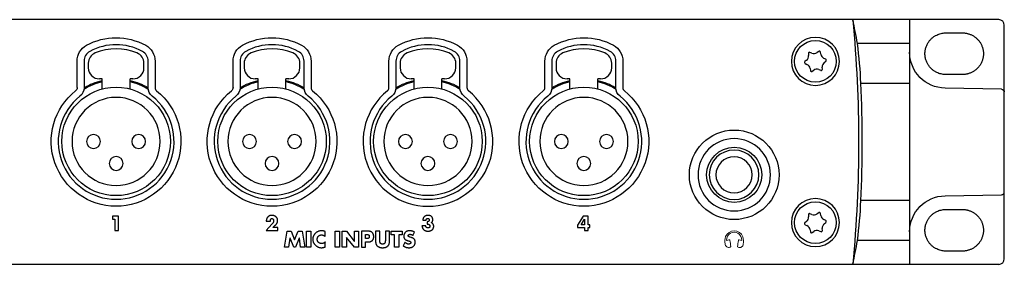
# Model space of a CAD drawing. Units: millimetres. Extents: x -1184 to 2473, y -579 to 467.
# Drawn here: x 65 to 242, y -44 to 0 of the extents above; entities that cross this region are included whole.
import ezdxf

# ---------------------------------------------------------------- set-up
doc = ezdxf.new("R2010")
doc.units = ezdxf.units.MM
doc.layers.add('01-Amplified Controller', color=6, linetype='Continuous')

msp = doc.modelspace()

# ---------------------------------------------------------------- linework, layer by layer
at = {"layer": '01-Amplified Controller', "extrusion": (0, 1, 0)}
for p, q in [((240.5, 0), (-240.5, 0)), ((241.5, -43), (241.5, -1)), ((240.5, -44), (-240.5, -44))]:
    msp.add_line(p, q, dxfattribs=at)
at = {"layer": '01-Amplified Controller', "color": 241, "extrusion": (0, 1, 0)}
for p, q in [((224.49, 0), (224.49, -44)), ((231, -2.38), (234, -2.38)), ((224.49, -4.3), (215.13, -4.3)), ((75, -12.22), (75, -7.46)), ((76.25, -7.46), (76.25, -12.22)), ((77, -7.84), (77, -8.65)), ((87, -8.65), (87, -7.84)), ((87.75, -12.22), (87.75, -7.46)), ((89, -7.46), (89, -12.22)), ((103, -12.22), (103, -7.46)), ((104.25, -7.46), (104.25, -12.22)), ((105, -7.84), (105, -8.65)), ((115, -8.65), (115, -7.84)), ((115.75, -12.22), (115.75, -7.46)), ((117, -7.46), (117, -12.22)), ((131, -12.22), (131, -7.46)), ((132.25, -7.46), (132.25, -12.22)), ((133, -7.84), (133, -8.65)), ((143, -8.65), (143, -7.84)), ((143.75, -12.22), (143.75, -7.46)), ((145, -7.46), (145, -12.22)), ((159, -12.22), (159, -7.46)), ((160.25, -7.46), (160.25, -12.22)), ((161, -7.84), (161, -8.65)), ((171, -8.65), (171, -7.84)), ((171.75, -12.22), (171.75, -7.46)), ((173, -7.46), (173, -12.22)), ((234, -9.87), (231, -9.87)), ((79.5, -10.65), (79, -10.65)), ((79.5, -12.48), (79.5, -10.65)), ((85, -10.65), (84.5, -10.65)), ((84.5, -12.48), (84.5, -10.65)), ((107.5, -10.65), (107, -10.65)), ((107.5, -12.48), (107.5, -10.65)), ((113, -10.65), (112.5, -10.65)), ((112.5, -12.48), (112.5, -10.65)), ((135.5, -10.65), (135, -10.65)), ((135.5, -12.48), (135.5, -10.65)), ((141, -10.65), (140.5, -10.65)), ((140.5, -12.48), (140.5, -10.65)), ((163.5, -10.65), (163, -10.65)), ((163.5, -12.48), (163.5, -10.65)), ((169, -10.65), (168.5, -10.65)), ((168.5, -12.48), (168.5, -10.65)), ((224.49, -11.45), (215.75, -11.45)), ((241.01, -12.5), (230.88, -12.32)), ((230.88, -31.68), (241.01, -31.5)), ((224.49, -32.55), (215.75, -32.55)), ((231, -34.13), (234, -34.13)), ((224.49, -39.7), (215.13, -39.7)), ((234, -41.62), (231, -41.62))]:
    msp.add_line(p, q, dxfattribs=at)
at = {"layer": '01-Amplified Controller', "color": 241}
for p, q in [((206.33, -6.09), (206.35, -6.45)), ((206.94, -6.02), (206.6, -5.89)), ((208.18, -5.71), (207.87, -5.92)), ((208.54, -6.21), (208.49, -5.84)), ((209.43, -7.12), (209.1, -6.96)), ((205.98, -7.31), (205.69, -7.54)), ((205.73, -7.88), (206.06, -8.04)), ((206.62, -8.79), (206.67, -9.16)), ((208.83, -8.91), (208.81, -8.55)), ((209.18, -7.69), (209.47, -7.46)), ((206.98, -9.29), (207.29, -9.08)), ((208.22, -8.98), (208.56, -9.11)), ((82.42, -35.32), (81.37, -35.32)), ((81.37, -35.32), (81.37, -35.9)), ((82.42, -37.94), (82.42, -35.32)), ((165.87, -35.32), (164.85, -36.96)), ((166.77, -35.32), (165.87, -35.32)), ((166.77, -36.88), (166.77, -35.32)), ((206.33, -35.09), (206.35, -35.45)), ((206.94, -35.02), (206.6, -34.89)), ((208.18, -34.71), (207.87, -34.92)), ((208.54, -35.21), (208.49, -34.84)), ((81.37, -35.9), (81.74, -35.9)), ((81.74, -35.9), (81.74, -37.94)), ((109.99, -36.77), (108.92, -37.94)), ((108.97, -36.21), (109.72, -36.21)), ((110.17, -37.36), (110.58, -36.98)), ((137.61, -37.1), (136.93, -37.1)), ((137.06, -36.06), (137.68, -36.06)), ((137.93, -36.33), (137.86, -36.33)), ((137.86, -36.33), (137.86, -36.79)), ((164.85, -36.96), (164.85, -37.39)), ((165.51, -36.88), (166.13, -35.87)), ((166.13, -36.88), (165.51, -36.88)), ((166.13, -35.87), (166.13, -35.87)), ((166.13, -35.87), (166.13, -36.88)), ((167.09, -36.88), (166.77, -36.88)), ((167.09, -37.39), (167.09, -36.88)), ((205.98, -36.31), (205.69, -36.54)), ((205.73, -36.88), (206.06, -37.04)), ((209.43, -36.12), (209.1, -35.96)), ((209.18, -36.69), (209.47, -36.46)), ((81.74, -37.94), (82.42, -37.94)), ((108.92, -37.94), (111.03, -37.94)), ((111.03, -37.36), (110.17, -37.36)), ((111.03, -37.94), (111.03, -37.36)), ((119.56, -39.02), (119.56, -38.11)), ((126.04, -38.03), (126.04, -40.94)), ((127.2, -38.03), (126.04, -38.03)), ((126.79, -38.64), (126.92, -38.64)), ((126.79, -39.36), (126.79, -38.64)), ((129.34, -38.03), (128.59, -38.03)), ((128.59, -38.03), (128.59, -39.68)), ((129.34, -39.57), (129.34, -38.03)), ((131.11, -38.03), (130.35, -38.03)), ((130.35, -38.03), (130.35, -39.57)), ((131.1, -39.68), (131.11, -38.03)), ((135.29, -38.79), (135.59, -38.2)), ((164.85, -37.39), (166.13, -37.39)), ((166.13, -37.39), (166.13, -37.94)), ((166.13, -37.94), (166.77, -37.94)), ((166.77, -37.94), (166.77, -37.39)), ((166.77, -37.39), (167.09, -37.39)), ((206.62, -37.79), (206.67, -38.16)), ((206.98, -38.29), (207.29, -38.08)), ((208.22, -37.98), (208.56, -38.11)), ((208.83, -37.91), (208.81, -37.55)), ((119.56, -40.87), (119.56, -39.96)), ((126.92, -39.36), (126.79, -39.36)), ((126.79, -40.94), (126.79, -39.97)), ((126.79, -39.97), (127.23, -39.97)), ((133.87, -40.07), (133.55, -40.68)), ((134.99, -39.17), (134.8, -39.11)), ((126.04, -40.94), (126.79, -40.94))]:
    msp.add_line(p, q, dxfattribs=at)
at = {"layer": '01-Amplified Controller', "color": 241, "extrusion": (1.22465e-16, 1.22465e-16, -1)}
for p, q in [((112.22, -40.94), (112.71, -38.03)), ((112.71, -38.03), (113.46, -38.03)), ((113.46, -38.03), (114.06, -39.59)), ((114.06, -39.59), (114.68, -38.03)), ((114.68, -38.03), (115.44, -38.03)), ((115.44, -38.03), (115.88, -40.94)), ((116.21, -38.03), (116.96, -38.03)), ((116.21, -40.94), (116.21, -38.03)), ((116.96, -38.03), (116.96, -40.94)), ((121.36, -38.03), (122.11, -38.03)), ((121.36, -40.94), (121.36, -38.03)), ((122.11, -38.03), (122.11, -40.94)), ((122.62, -38.03), (123.37, -38.03)), ((122.62, -40.94), (122.62, -38.03)), ((123.37, -38.03), (124.77, -39.81)), ((124.78, -39.81), (124.78, -38.03)), ((124.78, -38.03), (125.53, -38.03)), ((125.53, -38.03), (125.53, -40.94)), ((131.38, -38.03), (133.39, -38.03)), ((131.38, -38.67), (131.38, -38.03)), ((132.01, -38.67), (131.38, -38.67)), ((132.01, -40.94), (132.01, -38.67)), ((133.39, -38.67), (132.76, -38.67)), ((132.76, -38.67), (132.76, -40.94)), ((133.39, -38.03), (133.39, -38.67)), ((113.22, -39.27), (112.97, -40.94)), ((113.23, -39.27), (113.22, -39.27)), ((113.9, -40.94), (113.23, -39.27)), ((114.9, -39.27), (114.2, -40.94)), ((114.91, -39.27), (114.9, -39.27)), ((115.12, -40.94), (114.91, -39.27)), ((123.38, -39.16), (123.37, -39.16)), ((123.37, -39.16), (123.37, -40.94)), ((124.78, -40.94), (123.38, -39.16)), ((124.77, -39.81), (124.78, -39.81)), ((112.97, -40.94), (112.22, -40.94)), ((114.2, -40.94), (113.9, -40.94)), ((115.88, -40.94), (115.12, -40.94)), ((116.96, -40.94), (116.21, -40.94)), ((122.11, -40.94), (121.36, -40.94)), ((123.37, -40.94), (122.62, -40.94)), ((125.53, -40.94), (124.78, -40.94)), ((132.76, -40.94), (132.01, -40.94))]:
    msp.add_line(p, q, dxfattribs=at)
for centre in [(-207.58, -7.5), (-207.58, -36.5)]:
    msp.add_circle(centre, 4.32, dxfattribs=at)
at = {"layer": '01-Amplified Controller', "color": 241}
for centre, radius in [((207.58, -7.5), 3.75), ((82, -21.9), 9.75), ((110, -21.9), 9.75), ((138, -21.9), 9.75), ((166, -21.9), 9.75), ((193, -27.9), 8.05), ((193, -27.9), 4.95), ((207.58, -36.5), 3.75)]:
    msp.add_circle(centre, radius, dxfattribs=at)
at = {"layer": '01-Amplified Controller', "color": 241, "extrusion": (1.22465e-16, 0, -1)}
for centre, radius in [((-82, -21.9), 7.92), ((-110, -21.9), 7.92), ((-138, -21.9), 7.92), ((-166, -21.9), 7.92), ((-77.95, -21.9), 1.25), ((-86.05, -21.9), 1.25), ((-105.95, -21.9), 1.25), ((-114.05, -21.9), 1.25), ((-133.95, -21.9), 1.25), ((-142.05, -21.9), 1.25), ((-161.95, -21.9), 1.25), ((-170.05, -21.9), 1.25), ((-193, -27.9), 6.5), ((-82, -25.85), 1.25), ((-110, -25.85), 1.25), ((-138, -25.85), 1.25), ((-166, -25.85), 1.25), ((-192.97, -27.9), 4.45), ((-192.97, -27.9), 3.25)]:
    msp.add_circle(centre, radius, dxfattribs=at)
at = {"layer": '01-Amplified Controller'}
for centre, start, end in [((240.5, -1), 0, 90), ((240.5, -43), 270, 0)]:
    msp.add_arc(centre, 1, start, end, dxfattribs=at)
at = {"layer": '01-Amplified Controller', "color": 241, "extrusion": (1.22465e-16, 0, -1)}
for centre, radius, start, end in [((18.17, -22), 233.5, 174.5937, 185.4063), ((-82, -14.3), 11.05, 61.2643, 118.7357), ((-110, -14.3), 11.05, 61.2643, 118.7357), ((-138, -14.3), 11.05, 61.2643, 118.7357), ((-166, -14.3), 11.05, 61.2643, 118.7357), ((-78.25, -7.46), 3.25, 0, 61.2643), ((-85.75, -7.46), 3.25, 118.7357, 180), ((-106.25, -7.46), 3.25, 0, 61.2643), ((-113.75, -7.46), 3.25, 118.7357, 180), ((-134.25, -7.46), 3.25, 0, 61.2643), ((-141.75, -7.46), 3.25, 118.7357, 180), ((-162.25, -7.46), 3.25, 0, 61.2643), ((-169.75, -7.46), 3.25, 118.7357, 180), ((-230.99, -5.82), 6.5, 271, 0), ((-74.25, -12.22), 0.75, 180, 231.3178), ((-74.25, -12.22), 2, 180, 231.3178), ((-82, -21.9), 11.25, 59.262, 77.1604), ((-82, -21.9), 11.25, 102.8396, 120.738), ((-89.75, -12.22), 2, 308.6822, 0), ((-102.25, -12.22), 0.75, 180, 231.3178), ((-102.25, -12.22), 2, 180, 231.3178), ((-110, -21.9), 11.25, 59.262, 77.1604), ((-110, -21.9), 11.25, 102.8396, 120.738), ((-117.75, -12.22), 2, 308.6822, 0), ((-130.25, -12.22), 2, 180, 231.3178), ((-138, -21.9), 11.25, 59.262, 77.1604), ((-138, -21.9), 11.25, 102.8396, 120.738), ((-145.75, -12.22), 2, 308.6822, 0), ((-158.25, -12.22), 2, 180, 231.3178), ((-166, -21.9), 11.25, 59.262, 77.1604), ((-166, -21.9), 11.25, 102.8396, 120.738), ((-173.75, -12.22), 2, 308.6822, 0), ((-82, -21.9), 11.65, 128.6822, 51.3178), ((-110, -21.9), 11.65, 128.6822, 51.3178), ((-166, -21.9), 11.65, 128.6822, 51.3178), ((-241, -13), 0.5, 91, 180), ((-230.99, -38.17), 6.5, 0, 89)]:
    msp.add_arc(centre, radius, start, end, dxfattribs=at)
at = {"layer": '01-Amplified Controller', "color": 241}
for centre, radius, start, end in [((82, -14.3), 9.8, 61.2643, 118.7357), ((82, -15.25), 10, 67.9757, 112.0243), ((110, -14.3), 9.8, 61.2643, 118.7357), ((110, -15.25), 10, 67.9757, 112.0243), ((138, -14.3), 9.8, 61.2643, 118.7357), ((138, -15.25), 10, 67.9757, 112.0243), ((166, -14.3), 9.8, 61.2643, 118.7357), ((166, -15.25), 10, 67.9757, 112.0243), ((141.51, -14.23), 74.28, 2.1502, 7.6836), ((78.25, -7.46), 2, 118.7357, 180), ((79, -7.84), 2, 112.0243, 180), ((85, -7.84), 2, 360, 67.9757), ((85.75, -7.46), 2, 0, 61.2643), ((106.25, -7.46), 2, 118.7357, 180), ((107, -7.84), 2, 112.0243, 180), ((113, -7.84), 2, 360, 67.9757), ((113.75, -7.46), 2, 0, 61.2643), ((134.25, -7.46), 2, 118.7357, 180), ((135, -7.84), 2, 112.0243, 180), ((141, -7.84), 2, 360, 67.9757), ((141.75, -7.46), 2, 0, 61.2643), ((162.25, -7.46), 2, 118.7357, 180), ((163, -7.84), 2, 112.0243, 180), ((169, -7.84), 2, 360, 67.9757), ((169.75, -7.46), 2, 0, 61.2643), ((205.36, -6.53), 1, 308.5066, 4.3379), ((206.53, -6.07), 0.2, 68.5066, 184.3379), ((207.31, -5.09), 1, 248.5066, 304.3379), ((208.29, -5.87), 0.2, 8.5066, 124.3379), ((209.53, -6.06), 1, 188.5066, 244.3379), ((79, -8.65), 2, 180, 270), ((85, -8.65), 2, 270, 0), ((107, -8.65), 2, 180, 270), ((113, -8.65), 2, 270, 0), ((135, -8.65), 2, 180, 270), ((141, -8.65), 2, 270, 0), ((163, -8.65), 2, 180, 270), ((169, -8.65), 2, 270, 0), ((205.82, -7.7), 0.2, 128.5066, 244.3379), ((205.63, -8.94), 1, 8.5066, 64.3379), ((209.8, -8.47), 1, 128.5066, 184.3379), ((209.34, -7.3), 0.2, 308.5066, 64.3379), ((206.87, -9.13), 0.2, 188.5066, 304.3379), ((207.85, -9.91), 1, 68.5066, 124.3379), ((208.63, -8.93), 0.2, 248.5066, 4.3379), ((82, -21.9), 11, 103.1366, 121.673), ((82, -21.9), 11, 58.327, 76.8634), ((89.75, -12.22), 0.75, 180, 231.3178), ((110, -21.9), 11, 103.1366, 121.673), ((110, -21.9), 11, 58.327, 76.8634), ((117.75, -12.22), 0.75, 180, 231.3178), ((130.25, -12.22), 0.75, 308.6822, 360), ((138, -21.9), 11, 103.1366, 121.673), ((138, -21.9), 11, 58.327, 76.8634), ((145.75, -12.22), 0.75, 180, 231.3178), ((158.25, -12.22), 0.75, 308.6822, 0), ((166, -21.9), 11, 103.1366, 121.673), ((166, -21.9), 11, 58.327, 76.8634), ((173.75, -12.22), 0.75, 180, 231.3178), ((-18.17, -22), 234.15, 357.4169, 2.5831), ((82, -21.9), 10.4, 128.6822, 51.3178), ((110, -21.9), 10.4, 128.6822, 51.3178), ((138, -21.9), 11.65, 128.6822, 51.3178), ((138, -21.9), 10.4, 128.6822, 51.3178), ((166, -21.9), 10.4, 128.6822, 51.3178), ((241, -31), 0.5, 271, 0), ((141.73, -29.78), 74.06, 352.3081, 357.8581), ((206.53, -35.07), 0.2, 68.5066, 184.3379), ((207.31, -34.09), 1, 248.5066, 304.3379), ((208.29, -34.87), 0.2, 8.5066, 124.3379), ((209.53, -35.06), 1, 188.5066, 244.3379), ((205.82, -36.7), 0.2, 128.5066, 244.3379), ((205.36, -35.53), 1, 308.5066, 4.3379), ((205.63, -37.94), 1, 8.5066, 64.3379), ((209.8, -37.47), 1, 128.5066, 184.3379), ((209.34, -36.3), 0.2, 308.5066, 64.3379), ((206.87, -38.13), 0.2, 188.5066, 304.3379), ((207.85, -38.91), 1, 68.5066, 124.3379), ((208.63, -37.93), 0.2, 248.5066, 4.3379)]:
    msp.add_arc(centre, radius, start, end, dxfattribs=at)
at = {"layer": '01-Amplified Controller', "color": 241, "lineweight": 0}
for centre, radius, start, end in [((192.99, -39.6), 1.64, 20.0792, 159.0363), ((192.96, -39.6), 1.35, 118.2063, 183.8623), ((192.99, -39.49), 1.27, 57.6189, 121.4966), ((193.01, -39.6), 1.35, 355.2532, 60.9092), ((194.52, -39.92), 3.2, 163.5599, 187.4081), ((192.04, -40.28), 0.695, 184.2901, 289.2949), ((194.07, -49.17), 9.79, 101.8343, 104.4695), ((192.09, -39.72), 0.136, 0.8068, 104.6033), ((162.32, -44.5), 30.29, 7.0717, 9.0995), ((223.58, -44.98), 30.29, 170.016, 172.0438), ((193.93, -40.29), 0.695, 249.8206, 354.8254), ((193.88, -39.73), 0.136, 74.5123, 178.3085), ((191.76, -49.15), 9.79, 74.646, 77.2812), ((191.46, -39.89), 3.2, 351.7074, 15.5557), ((192.18, -40.75), 0.201, 296.9776, 353.2602), ((193.78, -40.76), 0.201, 185.8553, 242.1379)]:
    msp.add_arc(centre, radius, start, end, dxfattribs=at)
at = {"layer": '01-Amplified Controller', "color": 241}
for centre, start_param, end_param in [((-18.17, -48.13), -1.386206, -1.367844), ((-18.17, 4.13), -1.773748, -1.755386)]:
    msp.add_ellipse(centre, major_axis=(0, 238.77), ratio=0.993995, start_param=start_param, end_param=end_param, dxfattribs=at)
for points in [[(231, -9.87), (223.51, -9.87), (223.51, -2.38), (231, -2.38)], [(231, -41.62), (223.51, -41.62), (223.51, -34.13), (231, -34.13)]]:
    msp.add_rational_spline(points, [1, 0.333536452861, 0.333536452861, 1], degree=3, dxfattribs=at)
for points in [[(234, -2.38), (236.2, -2.38), (237.75, -3.93), (237.75, -6.12), (237.75, -8.32), (236.2, -9.87), (234, -9.87)], [(234, -34.13), (236.2, -34.13), (237.75, -35.68), (237.75, -37.87), (237.75, -40.07), (236.2, -41.62), (234, -41.62)]]:
    msp.add_rational_spline(points, [1, 0.804666035056, 0.804666035056, 1, 0.804666035056, 0.804666035056, 1], degree=3, knots=[4.712084, 4.712084, 4.712084, 4.712084, 6.283185, 6.283185, 6.283185, 7.854286, 7.854286, 7.854286, 7.854286], dxfattribs=at)
for points, knots in [([(109.99, -35.19), (109.95, -35.19), (109.88, -35.2), (109.77, -35.21), (109.67, -35.23), (109.57, -35.26), (109.48, -35.3), (109.4, -35.35), (109.32, -35.41), (109.25, -35.47), (109.19, -35.54), (109.13, -35.62), (109.08, -35.7), (109.05, -35.79), (109.01, -35.89), (108.99, -35.99), (108.97, -36.1), (108.97, -36.17), (108.97, -36.21)], [0, 0, 0, 0, 0.070798, 0.138018, 0.202093, 0.263937, 0.324172, 0.383318, 0.441773, 0.500454, 0.559413, 0.617938, 0.677084, 0.737319, 0.799459, 0.863511, 0.930334, 1, 1, 1, 1]), ([(111, -36.13), (111, -36.1), (111, -36.03), (110.98, -35.93), (110.96, -35.83), (110.92, -35.74), (110.88, -35.66), (110.83, -35.58), (110.77, -35.51), (110.7, -35.45), (110.63, -35.39), (110.55, -35.34), (110.47, -35.29), (110.38, -35.26), (110.29, -35.23), (110.19, -35.21), (110.09, -35.2), (110.02, -35.19), (109.99, -35.19)], [0, 0, 0, 0, 0.069036, 0.1348257, 0.1978353, 0.2590697, 0.3193611, 0.3787681, 0.4384055, 0.4994171, 0.5603794, 0.6208846, 0.6814751, 0.7422084, 0.804165, 0.8672122, 0.9323494, 1, 1, 1, 1]), ([(138.03, -35.19), (137.99, -35.19), (137.93, -35.2), (137.83, -35.21), (137.74, -35.22), (137.65, -35.25), (137.57, -35.28), (137.5, -35.32), (137.43, -35.36), (137.38, -35.4), (137.36, -35.41)], [0, 0, 0, 0, 0.141003, 0.274957, 0.403977, 0.527701, 0.648549, 0.766671, 0.883547, 1, 1, 1, 1]), ([(138.87, -35.96), (138.87, -35.93), (138.87, -35.87), (138.85, -35.78), (138.83, -35.7), (138.81, -35.63), (138.77, -35.56), (138.73, -35.5), (138.68, -35.44), (138.63, -35.39), (138.56, -35.34), (138.5, -35.3), (138.43, -35.27), (138.36, -35.24), (138.28, -35.22), (138.2, -35.2), (138.11, -35.19), (138.05, -35.19), (138.03, -35.19)], [0, 0, 0, 0, 0.071097, 0.13845, 0.202229, 0.26397, 0.323388, 0.381997, 0.439898, 0.499041, 0.558494, 0.617589, 0.677187, 0.737959, 0.800131, 0.86431, 0.930966, 1, 1, 1, 1]), ([(109.71, -36.1), (109.71, -36.07), (109.71, -36.03), (109.72, -35.97), (109.75, -35.91), (109.78, -35.87), (109.82, -35.82), (109.87, -35.79), (109.93, -35.78), (109.97, -35.77), (109.99, -35.77)], [0, 0, 0, 0, 0.1357976, 0.2631944, 0.3851204, 0.5047808, 0.6226905, 0.7404665, 0.8637433, 1, 1, 1, 1]), ([(109.72, -36.21), (109.71, -36.19), (109.71, -36.15), (109.71, -36.11), (109.71, -36.1)], [0, 0, 0, 0, 0.512036, 1, 1, 1, 1]), ([(109.99, -35.77), (110.01, -35.77), (110.06, -35.78), (110.12, -35.8), (110.17, -35.83), (110.21, -35.88), (110.25, -35.93), (110.27, -35.99), (110.29, -36.05), (110.29, -36.1), (110.29, -36.12)], [0, 0, 0, 0, 0.130328, 0.252492, 0.372381, 0.497632, 0.624736, 0.747464, 0.872448, 1, 1, 1, 1]), ([(110.29, -36.12), (110.29, -36.15), (110.29, -36.21), (110.27, -36.3), (110.24, -36.39), (110.2, -36.47), (110.16, -36.55), (110.11, -36.63), (110.05, -36.7), (110.01, -36.75), (109.99, -36.77)], [0, 0, 0, 0, 0.124735, 0.248849, 0.374478, 0.502786, 0.631159, 0.756108, 0.8795, 1, 1, 1, 1]), ([(110.58, -36.98), (110.61, -36.95), (110.67, -36.89), (110.76, -36.8), (110.83, -36.7), (110.88, -36.62), (110.92, -36.56), (110.94, -36.5), (110.96, -36.45), (110.97, -36.39), (110.99, -36.33), (111, -36.26), (111, -36.2), (111, -36.15), (111, -36.13)], [0, 0, 0, 0, 0.133523, 0.260932, 0.381918, 0.498238, 0.555665, 0.614101, 0.673459, 0.734879, 0.797479, 0.862604, 0.930353, 1, 1, 1, 1]), ([(136.93, -37.1), (136.93, -37.12), (136.94, -37.18), (136.95, -37.27), (136.98, -37.36), (137.02, -37.45), (137.06, -37.53), (137.11, -37.61), (137.16, -37.68), (137.2, -37.72), (137.22, -37.75)], [0, 0, 0, 0, 0.119175, 0.241388, 0.367076, 0.498696, 0.630762, 0.757779, 0.880872, 1, 1, 1, 1]), ([(137.36, -35.41), (137.34, -35.43), (137.3, -35.47), (137.25, -35.54), (137.2, -35.61), (137.16, -35.68), (137.13, -35.77), (137.1, -35.86), (137.08, -35.96), (137.07, -36.03), (137.06, -36.06)], [0, 0, 0, 0, 0.11274, 0.22642, 0.341952, 0.461619, 0.586335, 0.717451, 0.855028, 1, 1, 1, 1]), ([(137.98, -37.46), (137.97, -37.46), (137.94, -37.46), (137.9, -37.45), (137.87, -37.44), (137.83, -37.43), (137.8, -37.42), (137.77, -37.4), (137.74, -37.38), (137.7, -37.35), (137.67, -37.3), (137.63, -37.24), (137.61, -37.17), (137.61, -37.12), (137.61, -37.1)], [0, 0, 0, 0, 0.07043, 0.137933, 0.202982, 0.266103, 0.327873, 0.388156, 0.449092, 0.509922, 0.630154, 0.748948, 0.8709, 1, 1, 1, 1]), ([(137.68, -36.06), (137.68, -36.04), (137.68, -36), (137.7, -35.94), (137.72, -35.88), (137.75, -35.83), (137.79, -35.79), (137.84, -35.76), (137.9, -35.74), (137.94, -35.74), (137.96, -35.74)], [0, 0, 0, 0, 0.138655, 0.268584, 0.3912, 0.512199, 0.630224, 0.747253, 0.868183, 1, 1, 1, 1]), ([(137.86, -36.79), (137.88, -36.79), (137.92, -36.78), (137.96, -36.77), (137.98, -36.77)], [0, 0, 0, 0, 0.493903, 1, 1, 1, 1]), ([(138.23, -36.02), (138.23, -36.04), (138.23, -36.09), (138.21, -36.15), (138.19, -36.2), (138.15, -36.25), (138.1, -36.29), (138.05, -36.31), (137.99, -36.33), (137.95, -36.33), (137.93, -36.33)], [0, 0, 0, 0, 0.142624, 0.272362, 0.392428, 0.511206, 0.628672, 0.745467, 0.867874, 1, 1, 1, 1]), ([(137.96, -35.74), (137.98, -35.74), (138.02, -35.74), (138.07, -35.76), (138.12, -35.78), (138.16, -35.82), (138.19, -35.86), (138.21, -35.91), (138.23, -35.96), (138.23, -36), (138.23, -36.02)], [0, 0, 0, 0, 0.129259, 0.250714, 0.367893, 0.486444, 0.606794, 0.729618, 0.859204, 1, 1, 1, 1]), ([(137.98, -36.77), (138.01, -36.77), (138.05, -36.78), (138.13, -36.8), (138.19, -36.83), (138.25, -36.87), (138.29, -36.92), (138.33, -36.98), (138.35, -37.05), (138.36, -37.09), (138.36, -37.12)], [0, 0, 0, 0, 0.1337014, 0.261578, 0.3854503, 0.5107099, 0.6339751, 0.7533321, 0.8731197, 1, 1, 1, 1]), ([(138.36, -37.12), (138.36, -37.13), (138.36, -37.15), (138.35, -37.19), (138.34, -37.23), (138.33, -37.26), (138.32, -37.29), (138.3, -37.32), (138.28, -37.34), (138.24, -37.37), (138.2, -37.41), (138.13, -37.44), (138.06, -37.46), (138.01, -37.46), (137.98, -37.46)], [0, 0, 0, 0, 0.067767, 0.131562, 0.193926, 0.254742, 0.313236, 0.372469, 0.431252, 0.49165, 0.612668, 0.734095, 0.862492, 1, 1, 1, 1]), ([(138.61, -36.52), (138.63, -36.51), (138.67, -36.48), (138.72, -36.42), (138.77, -36.36), (138.81, -36.28), (138.83, -36.21), (138.85, -36.13), (138.87, -36.04), (138.87, -35.99), (138.87, -35.96)], [0, 0, 0, 0, 0.120941, 0.241313, 0.361849, 0.487332, 0.615427, 0.742106, 0.870051, 1, 1, 1, 1]), ([(139.03, -37.18), (139.03, -37.15), (139.03, -37.08), (139.01, -36.98), (138.97, -36.88), (138.93, -36.8), (138.9, -36.74), (138.86, -36.69), (138.83, -36.66), (138.79, -36.62), (138.75, -36.59), (138.7, -36.56), (138.66, -36.54), (138.62, -36.53), (138.61, -36.52)], [0, 0, 0, 0, 0.122232, 0.244171, 0.368837, 0.497885, 0.562705, 0.626089, 0.688019, 0.749581, 0.810917, 0.87262, 0.935273, 1, 1, 1, 1]), ([(117.75, -38.44), (117.72, -38.48), (117.65, -38.55), (117.57, -38.67), (117.5, -38.8), (117.43, -38.93), (117.39, -39.06), (117.35, -39.2), (117.33, -39.35), (117.33, -39.44), (117.33, -39.49)], [0, 0, 0, 0, 0.128682, 0.254602, 0.379836, 0.504189, 0.628388, 0.751583, 0.874914, 1, 1, 1, 1]), ([(118.87, -37.96), (118.82, -37.96), (118.71, -37.97), (118.56, -37.99), (118.41, -38.03), (118.26, -38.09), (118.12, -38.16), (117.99, -38.24), (117.87, -38.33), (117.79, -38.4), (117.75, -38.44)], [0, 0, 0, 0, 0.125038, 0.248717, 0.373144, 0.499262, 0.625707, 0.749999, 0.87486, 1, 1, 1, 1]), ([(118.11, -39.49), (118.11, -39.47), (118.12, -39.41), (118.13, -39.33), (118.15, -39.26), (118.17, -39.18), (118.2, -39.12), (118.24, -39.05), (118.28, -38.99), (118.33, -38.93), (118.38, -38.88), (118.44, -38.84), (118.51, -38.8), (118.58, -38.77), (118.65, -38.74), (118.73, -38.72), (118.81, -38.71), (118.87, -38.71), (118.89, -38.71)], [0, 0, 0, 0, 0.066757, 0.131273, 0.193641, 0.254729, 0.314399, 0.374301, 0.434185, 0.49493, 0.555882, 0.616102, 0.675905, 0.736968, 0.799202, 0.863544, 0.930048, 1, 1, 1, 1]), ([(119.56, -38.11), (119.54, -38.1), (119.48, -38.08), (119.4, -38.05), (119.31, -38.02), (119.22, -38), (119.14, -37.98), (119.05, -37.97), (118.96, -37.96), (118.9, -37.96), (118.87, -37.96)], [0, 0, 0, 0, 0.126412, 0.25172, 0.376102, 0.500374, 0.624874, 0.749158, 0.874397, 1, 1, 1, 1]), ([(118.89, -38.71), (118.93, -38.71), (118.99, -38.71), (119.09, -38.73), (119.18, -38.75), (119.27, -38.79), (119.35, -38.83), (119.43, -38.88), (119.5, -38.95), (119.54, -39), (119.56, -39.02)], [0, 0, 0, 0, 0.128284, 0.253451, 0.378663, 0.503631, 0.628453, 0.751202, 0.874286, 1, 1, 1, 1]), ([(126.92, -38.64), (126.95, -38.64), (127.03, -38.64), (127.13, -38.64), (127.22, -38.66), (127.29, -38.68), (127.35, -38.7), (127.38, -38.73), (127.41, -38.76), (127.43, -38.8), (127.45, -38.84), (127.46, -38.89), (127.47, -38.95), (127.47, -38.99), (127.47, -39.01)], [0, 0, 0, 0, 0.1421811, 0.2732889, 0.3943732, 0.5066958, 0.5600472, 0.6119267, 0.6653361, 0.7211655, 0.7810808, 0.8473154, 0.9200834, 1, 1, 1, 1]), ([(128.26, -38.99), (128.26, -38.95), (128.26, -38.87), (128.24, -38.76), (128.22, -38.65), (128.19, -38.56), (128.15, -38.47), (128.1, -38.39), (128.04, -38.32), (127.97, -38.26), (127.89, -38.2), (127.81, -38.16), (127.72, -38.12), (127.63, -38.09), (127.53, -38.06), (127.43, -38.04), (127.31, -38.03), (127.24, -38.03), (127.2, -38.03)], [0, 0, 0, 0, 0.073627, 0.142908, 0.20806, 0.26974, 0.328573, 0.38555, 0.441641, 0.497837, 0.55446, 0.611837, 0.670547, 0.731136, 0.793763, 0.859198, 0.927831, 1, 1, 1, 1]), ([(134.67, -37.96), (134.64, -37.96), (134.57, -37.97), (134.46, -37.98), (134.36, -38), (134.27, -38.03), (134.18, -38.07), (134.1, -38.11), (134.02, -38.17), (133.95, -38.23), (133.88, -38.3), (133.83, -38.37), (133.78, -38.45), (133.74, -38.54), (133.71, -38.63), (133.68, -38.73), (133.67, -38.83), (133.67, -38.9), (133.66, -38.94)], [0, 0, 0, 0, 0.069601, 0.136408, 0.200667, 0.262675, 0.323195, 0.382852, 0.442483, 0.502412, 0.562176, 0.621207, 0.680383, 0.740035, 0.801472, 0.864848, 0.930735, 1, 1, 1, 1]), ([(134.45, -38.84), (134.45, -38.82), (134.46, -38.78), (134.48, -38.73), (134.52, -38.69), (134.56, -38.66), (134.62, -38.63), (134.67, -38.61), (134.73, -38.6), (134.77, -38.6), (134.78, -38.6)], [0, 0, 0, 0, 0.1259716, 0.2448894, 0.3639887, 0.4911787, 0.6228082, 0.7500527, 0.8742674, 1, 1, 1, 1]), ([(134.8, -39.11), (134.76, -39.1), (134.68, -39.08), (134.59, -39.04), (134.52, -38.99), (134.49, -38.95), (134.46, -38.9), (134.45, -38.86), (134.45, -38.84)], [0, 0, 0, 0, 0.2470253, 0.5105512, 0.6389699, 0.7587713, 0.8753427, 1, 1, 1, 1]), ([(135.59, -38.2), (135.56, -38.18), (135.49, -38.15), (135.38, -38.1), (135.27, -38.06), (135.15, -38.03), (135.03, -38), (134.91, -37.98), (134.79, -37.97), (134.71, -37.96), (134.67, -37.96)], [0, 0, 0, 0, 0.1202393, 0.2432261, 0.3692733, 0.4988969, 0.6290083, 0.7551047, 0.8790177, 1, 1, 1, 1]), ([(134.78, -38.6), (134.81, -38.6), (134.85, -38.6), (134.92, -38.61), (134.99, -38.63), (135.06, -38.65), (135.12, -38.68), (135.18, -38.71), (135.24, -38.75), (135.27, -38.78), (135.29, -38.79)], [0, 0, 0, 0, 0.127742, 0.254436, 0.379655, 0.504854, 0.62959, 0.753773, 0.876324, 1, 1, 1, 1]), ([(137.22, -37.75), (137.25, -37.77), (137.3, -37.82), (137.39, -37.88), (137.48, -37.94), (137.58, -37.97), (137.68, -38), (137.78, -38.02), (137.89, -38.04), (137.97, -38.04), (138.01, -38.04)], [0, 0, 0, 0, 0.126872, 0.250108, 0.371285, 0.492378, 0.615319, 0.739734, 0.867868, 1, 1, 1, 1]), ([(138.01, -38.04), (138.04, -38.04), (138.11, -38.04), (138.2, -38.03), (138.3, -38.01), (138.39, -37.99), (138.48, -37.96), (138.56, -37.92), (138.64, -37.87), (138.72, -37.82), (138.79, -37.77), (138.85, -37.7), (138.91, -37.63), (138.95, -37.55), (138.98, -37.47), (139.01, -37.38), (139.03, -37.28), (139.03, -37.22), (139.03, -37.18)], [0, 0, 0, 0, 0.067528, 0.133337, 0.197139, 0.259913, 0.3217, 0.382891, 0.444049, 0.505443, 0.566152, 0.625575, 0.684356, 0.743286, 0.803635, 0.865884, 0.931289, 1, 1, 1, 1]), ([(117.33, -39.49), (117.33, -39.54), (117.33, -39.65), (117.35, -39.8), (117.39, -39.94), (117.44, -40.08), (117.5, -40.22), (117.58, -40.34), (117.68, -40.46), (117.76, -40.54), (117.79, -40.58)], [0, 0, 0, 0, 0.128905, 0.253822, 0.376111, 0.497219, 0.618843, 0.742576, 0.869057, 1, 1, 1, 1]), ([(117.79, -40.58), (117.83, -40.61), (117.91, -40.68), (118.03, -40.76), (118.16, -40.84), (118.3, -40.9), (118.44, -40.95), (118.59, -40.98), (118.74, -41.01), (118.84, -41.01), (118.89, -41.01)], [0, 0, 0, 0, 0.126809, 0.251906, 0.37596, 0.500525, 0.625192, 0.749137, 0.873731, 1, 1, 1, 1]), ([(118.91, -40.27), (118.88, -40.26), (118.82, -40.26), (118.74, -40.25), (118.66, -40.23), (118.58, -40.21), (118.51, -40.18), (118.45, -40.14), (118.39, -40.1), (118.33, -40.05), (118.28, -39.99), (118.24, -39.93), (118.2, -39.87), (118.17, -39.8), (118.15, -39.73), (118.13, -39.66), (118.12, -39.58), (118.11, -39.52), (118.11, -39.49)], [0, 0, 0, 0, 0.07077, 0.138881, 0.203944, 0.266271, 0.327546, 0.388011, 0.447736, 0.507747, 0.567723, 0.626715, 0.685612, 0.744817, 0.805564, 0.867877, 0.932397, 1, 1, 1, 1]), ([(119.56, -39.96), (119.54, -39.99), (119.5, -40.03), (119.43, -40.09), (119.35, -40.14), (119.27, -40.19), (119.18, -40.22), (119.09, -40.25), (119, -40.26), (118.94, -40.26), (118.91, -40.27)], [0, 0, 0, 0, 0.124953, 0.247819, 0.372092, 0.498501, 0.624642, 0.749501, 0.874343, 1, 1, 1, 1]), ([(127.47, -39.01), (127.47, -39.03), (127.47, -39.07), (127.46, -39.12), (127.45, -39.17), (127.43, -39.21), (127.4, -39.25), (127.37, -39.28), (127.34, -39.3), (127.29, -39.33), (127.21, -39.34), (127.12, -39.36), (127.02, -39.37), (126.95, -39.36), (126.92, -39.36)], [0, 0, 0, 0, 0.079215, 0.150529, 0.21604, 0.275609, 0.332008, 0.3858, 0.439372, 0.494408, 0.610463, 0.732645, 0.861735, 1, 1, 1, 1]), ([(127.23, -39.97), (127.27, -39.97), (127.35, -39.97), (127.46, -39.96), (127.57, -39.94), (127.67, -39.91), (127.76, -39.88), (127.85, -39.84), (127.92, -39.79), (127.99, -39.74), (128.06, -39.67), (128.11, -39.6), (128.16, -39.52), (128.2, -39.43), (128.22, -39.33), (128.25, -39.22), (128.26, -39.11), (128.26, -39.03), (128.26, -38.99)], [0, 0, 0, 0, 0.074101, 0.143961, 0.210318, 0.272981, 0.3327, 0.390019, 0.445734, 0.50037, 0.554889, 0.609712, 0.666491, 0.725611, 0.787836, 0.854227, 0.924569, 1, 1, 1, 1]), ([(128.59, -39.68), (128.59, -39.73), (128.59, -39.82), (128.6, -39.96), (128.61, -40.09), (128.63, -40.21), (128.65, -40.29), (128.67, -40.36), (128.69, -40.42), (128.72, -40.48), (128.76, -40.54), (128.8, -40.59), (128.84, -40.65), (128.88, -40.68), (128.89, -40.7)], [0, 0, 0, 0, 0.128992, 0.255083, 0.379665, 0.502605, 0.563567, 0.624271, 0.684631, 0.745749, 0.807285, 0.870059, 0.934092, 1, 1, 1, 1]), ([(129.85, -40.37), (129.82, -40.37), (129.77, -40.36), (129.69, -40.35), (129.63, -40.33), (129.57, -40.3), (129.52, -40.27), (129.47, -40.22), (129.44, -40.17), (129.41, -40.09), (129.38, -39.99), (129.35, -39.86), (129.34, -39.72), (129.34, -39.62), (129.34, -39.57)], [0, 0, 0, 0, 0.076484, 0.146112, 0.209868, 0.269674, 0.326188, 0.381164, 0.436364, 0.493883, 0.61342, 0.736727, 0.865248, 1, 1, 1, 1]), ([(130.35, -39.57), (130.35, -39.62), (130.36, -39.72), (130.34, -39.86), (130.32, -39.99), (130.29, -40.09), (130.26, -40.17), (130.22, -40.22), (130.18, -40.27), (130.13, -40.3), (130.07, -40.33), (130, -40.35), (129.93, -40.36), (129.87, -40.37), (129.85, -40.37)], [0, 0, 0, 0, 0.134939, 0.263306, 0.386604, 0.50604, 0.563511, 0.618665, 0.673595, 0.73006, 0.789816, 0.854011, 0.923581, 1, 1, 1, 1]), ([(130.8, -40.7), (130.82, -40.68), (130.85, -40.65), (130.9, -40.59), (130.94, -40.54), (130.97, -40.48), (131, -40.42), (131.03, -40.36), (131.05, -40.29), (131.07, -40.21), (131.08, -40.09), (131.1, -39.96), (131.11, -39.82), (131.11, -39.73), (131.1, -39.68)], [0, 0, 0, 0, 0.065908, 0.129941, 0.192716, 0.254252, 0.315371, 0.37573, 0.436434, 0.497397, 0.620338, 0.74492, 0.871012, 1, 1, 1, 1]), ([(133.66, -38.94), (133.67, -38.97), (133.67, -39.03), (133.68, -39.12), (133.69, -39.21), (133.72, -39.28), (133.75, -39.35), (133.79, -39.41), (133.83, -39.46), (133.88, -39.51), (133.94, -39.55), (134, -39.58), (134.06, -39.62), (134.13, -39.65), (134.2, -39.68), (134.28, -39.71), (134.37, -39.73), (134.42, -39.75), (134.45, -39.75)], [0, 0, 0, 0, 0.077653, 0.149453, 0.216377, 0.279051, 0.337461, 0.392833, 0.446626, 0.499651, 0.553651, 0.609404, 0.667773, 0.728558, 0.791921, 0.858429, 0.927789, 1, 1, 1, 1]), ([(134.55, -40.37), (134.51, -40.37), (134.45, -40.37), (134.36, -40.35), (134.27, -40.32), (134.18, -40.28), (134.1, -40.24), (134.02, -40.19), (133.94, -40.13), (133.9, -40.09), (133.87, -40.07)], [0, 0, 0, 0, 0.127973, 0.253041, 0.377033, 0.501428, 0.626014, 0.749862, 0.874401, 1, 1, 1, 1]), ([(134.45, -39.75), (134.48, -39.76), (134.52, -39.77), (134.6, -39.79), (134.67, -39.82), (134.74, -39.85), (134.79, -39.87), (134.82, -39.89), (134.85, -39.92), (134.87, -39.95), (134.89, -39.98), (134.91, -40.01), (134.92, -40.04), (134.92, -40.07), (134.92, -40.08)], [0, 0, 0, 0, 0.118644, 0.243049, 0.374435, 0.513088, 0.581658, 0.646205, 0.70699, 0.765128, 0.822596, 0.880157, 0.939078, 1, 1, 1, 1]), ([(134.92, -40.08), (134.92, -40.09), (134.92, -40.12), (134.91, -40.15), (134.9, -40.18), (134.89, -40.21), (134.87, -40.24), (134.85, -40.26), (134.83, -40.28), (134.79, -40.31), (134.75, -40.33), (134.68, -40.35), (134.62, -40.37), (134.57, -40.37), (134.55, -40.37)], [0, 0, 0, 0, 0.069035, 0.133548, 0.195757, 0.255368, 0.313775, 0.372278, 0.431399, 0.493003, 0.617426, 0.741507, 0.86865, 1, 1, 1, 1]), ([(135.71, -39.96), (135.71, -39.93), (135.71, -39.88), (135.7, -39.8), (135.68, -39.72), (135.66, -39.66), (135.63, -39.59), (135.59, -39.53), (135.55, -39.48), (135.5, -39.43), (135.45, -39.39), (135.4, -39.35), (135.34, -39.31), (135.28, -39.28), (135.21, -39.25), (135.14, -39.22), (135.07, -39.19), (135.02, -39.18), (134.99, -39.17)], [0, 0, 0, 0, 0.071918, 0.139991, 0.204728, 0.266719, 0.326433, 0.384352, 0.442102, 0.499743, 0.557956, 0.616962, 0.676991, 0.738023, 0.800962, 0.865387, 0.93168, 1, 1, 1, 1]), ([(135.41, -40.74), (135.44, -40.71), (135.49, -40.66), (135.56, -40.58), (135.61, -40.48), (135.65, -40.38), (135.68, -40.28), (135.7, -40.17), (135.71, -40.07), (135.71, -39.99), (135.71, -39.96)], [0, 0, 0, 0, 0.129361, 0.254639, 0.377949, 0.502109, 0.626592, 0.750573, 0.874307, 1, 1, 1, 1]), ([(118.89, -41.01), (118.92, -41.01), (118.98, -41.01), (119.06, -41), (119.14, -40.99), (119.22, -40.97), (119.3, -40.95), (119.39, -40.93), (119.47, -40.9), (119.53, -40.88), (119.56, -40.87)], [0, 0, 0, 0, 0.124886, 0.246092, 0.365739, 0.483176, 0.603478, 0.729771, 0.861444, 1, 1, 1, 1]), ([(128.89, -40.7), (128.93, -40.73), (128.99, -40.78), (129.1, -40.85), (129.21, -40.9), (129.33, -40.95), (129.46, -40.98), (129.59, -41), (129.72, -41.01), (129.8, -41.01), (129.85, -41.01)], [0, 0, 0, 0, 0.122524, 0.245003, 0.368583, 0.495403, 0.623846, 0.749853, 0.875222, 1, 1, 1, 1]), ([(129.85, -41.01), (129.89, -41.01), (129.98, -41.01), (130.1, -41), (130.23, -40.98), (130.36, -40.95), (130.48, -40.9), (130.6, -40.85), (130.71, -40.78), (130.77, -40.73), (130.8, -40.7)], [0, 0, 0, 0, 0.124713, 0.250015, 0.376496, 0.50434, 0.631611, 0.755125, 0.877541, 1, 1, 1, 1]), ([(133.55, -40.68), (133.59, -40.71), (133.66, -40.76), (133.78, -40.82), (133.91, -40.88), (134.03, -40.93), (134.17, -40.97), (134.3, -40.99), (134.44, -41.01), (134.53, -41.01), (134.57, -41.01)], [0, 0, 0, 0, 0.12486, 0.248845, 0.373724, 0.498565, 0.623444, 0.748615, 0.873662, 1, 1, 1, 1]), ([(134.57, -41.01), (134.61, -41.01), (134.69, -41.01), (134.8, -41), (134.91, -40.98), (135.02, -40.95), (135.13, -40.91), (135.23, -40.86), (135.32, -40.81), (135.38, -40.76), (135.41, -40.74)], [0, 0, 0, 0, 0.126565, 0.252576, 0.377997, 0.503624, 0.628618, 0.752155, 0.875244, 1, 1, 1, 1])]:
    msp.add_open_spline(points, degree=3, knots=knots, dxfattribs=at)
msp.add_open_spline([(193, -37.95), (193, -37.95), (193, -37.95), (193, -37.95)], degree=3, dxfattribs=at)

doc.saveas('drawing.dxf')
